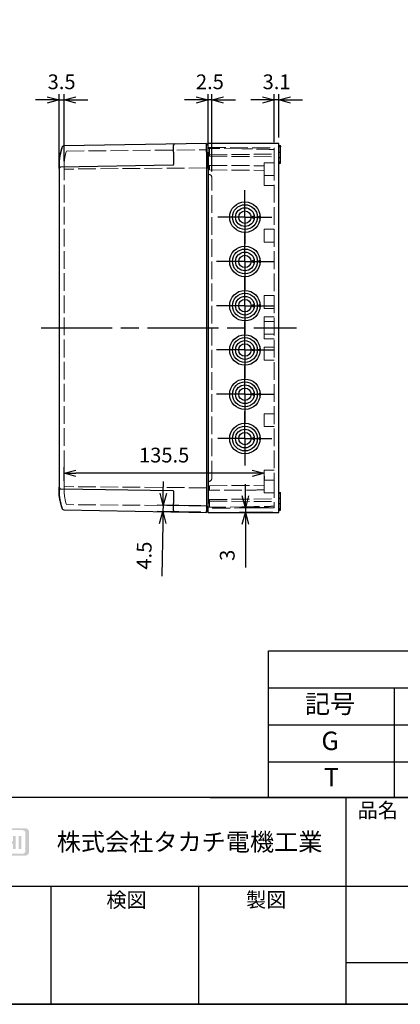
# Model space of a CAD drawing. Units: millimetres. Extents: x 0 to 3234, y 0 to 1120.
# Drawn here: x 919 to 1177, y 0 to 667 of the extents above; entities that cross this region are included whole.
import ezdxf
from ezdxf.enums import TextEntityAlignment as Align

# ---------------------------------------------------------------- set-up
doc = ezdxf.new("R2010")
doc.units = ezdxf.units.MM
doc.header["$LTSCALE"] = 4
for name, pattern in [('AM_ISO02W050x2', [3.75, 3, -0.75]), ('AM_ISO08W050', [18, 12, -1.5, 3, -1.5]), ('AM_ISO08W050x2', [9, 6, -0.75, 1.5, -0.75])]:
    doc.linetypes.add(name, pattern=pattern)
for name, color, linetype, lineweight in [('AM_5', 3, 'Continuous', 25), ('AM_7', 4, 'AM_ISO08W050', 25), ('AM_8', 1, 'Continuous', 25), ('ﾄｯﾌﾟｶﾊﾞｰ', 7, 'Continuous', 25), ('ﾄｯﾌﾟｶﾊﾞｰ0', 7, 'AM_ISO02W050x2', 13), ('ﾎﾞﾃﾞｨｰ', 2, 'Continuous', 25), ('ﾎﾞﾃﾞｨｰ0', 2, 'AM_ISO02W050x2', 13)]:
    doc.layers.add(name, color=color, linetype=linetype, lineweight=lineweight)
doc.layers.add('RAHM2', color=1, linetype='Continuous')
doc.styles.add('ACISOTS', font='isocp.shx', dxfattribs={"height": 1, "bigfont": 'extfont.shx'})
doc.styles.get("Standard").update_dxf_attribs({"font": 'ISOCP.SHX', "bigfont": 'EXTFONT.SHX'})
doc.dimstyles.new('AM_ISO$0', dxfattribs={"dimtxt": 3.5, "dimasz": 2.5, "dimexe": 1, "dimexo": 1, "dimgap": 1.5, "dimtad": 1, "dimdsep": 46, "dimtxsty": 'STANDARD', "dimblk": 'OPEN30', "dimcen": 0, "dimclrd": 3, "dimclre": 3, "dimclrt": 2, "dimadec": 0, "dimazin": 2, "dimtp": 0.1, "dimtm": 0.1, "dimtfac": 0.71, "dimtmove": 0, "dimatfit": 3, "dimldrblk": 'OPEN30', "dimfxl": 1, "dimlwd": -1, "dimlwe": -1, "dimarcsym": 0})

# ---------------------------------------------------------------- blocks, each defined once
blk = doc.blocks.new('TK-A3')
blk.add_lwpolyline([(0, 0), (403, 0), (403, 280), (0, 280.0000000000001)], close=True)
blk = doc.blocks.new('A$C0FAF06CF')
at = {"layer": 'AM_8'}
h = blk.add_hatch(color=1, dxfattribs=at)
edge = h.paths.add_edge_path()
edge.add_line((-8.013599999999968, -2.41150000000041), (8.013600000000068, -2.411500000000414))
edge.add_arc((8.013600000000054, -1.773380000000512), 0.6381199999999012, 270, 360)
edge.add_line((8.651719999999955, -1.773380000000512), (8.651719999999967, 1.773379999999486))
edge.add_arc((8.013600000000025, 1.773379999999429), 0.638119999999958, 5.1039e-12, 90.00000000000126)
edge.add_line((8.013599999999997, 2.41149999999939), (-8.013599999999997, 2.411499999999387))
edge.add_arc((-8.013600000000025, 1.773379999999436), 0.638119999999951, 89.99999999999682, 179.9999999999955)
edge.add_line((-8.651719999999983, 1.773379999999486), (-8.651719999999983, -1.773380000000505))
edge.add_arc((-8.013600000000025, -1.773380000000457), 0.638119999999951, 180.0000000000043, 270.0000000000045)
edge = h.paths.add_edge_path(flags=16)
edge.add_line((-7.47193999999996, 2.092439999999486), (7.471940000000017, 2.092439999999479))
edge.add_arc((7.471940000000046, 1.550779999999479), 0.5416600000000003, 7.958078640513122e-13, 90.00000000000148, ccw=False)
edge.add_line((8.013600000000025, 1.550779999999486), (8.013600000000025, -1.550780000000505))
edge.add_arc((7.471940000000017, -1.550780000000502), 0.5416600000000074, 270, 359.99999999999966, ccw=False)
edge.add_line((7.471940000000017, -2.092440000000506), (-7.47193999999996, -2.092440000000513))
edge.add_arc((-7.47193999999996, -1.550780000000505), 0.5416600000000074, 180, 270, ccw=False)
edge.add_line((-8.013599999999968, -1.550780000000505), (-8.013599999999968, 1.550779999999486))
edge.add_arc((-7.47193999999996, 1.550779999999486), 0.5416600000000003, 90, 180, ccw=False)
for points in [[(-5.453699999999969, 0.5935999999994924), (-5.453699999999969, 1.038799999999492), (-7.531299999999987, 1.038799999999492), (-7.531299999999987, 0.5935999999994924), (-6.759619999999983, 0.5935999999994924), (-6.759619999999983, -1.224300000000516), (-6.225379999999972, -1.224300000000516), (-6.225379999999972, 0.5935999999994924)], [(-3.146079999999983, 1.038799999999492), (-3.146079999999983, -1.224300000000516), (-2.671199999999942, -1.224300000000516), (-2.671199999999942, -0.6184186206901412), (-2.193432261217481, -0.1027759420753025), (-1.520149446800417, -1.224300000000516), (-0.9571799999999939, -1.224300000000516), (-1.851807874889658, 0.2659306476478651), (-1.135707252964408, 1.038799999999492), (-1.788279380580377, 1.038799999999492), (-2.671199999999942, 0.085886028951558), (-2.671199999999942, 1.038799999999492)], [(4.304715008555604, 1.038799999999492), (4.304715008555604, -1.224300000000516), (4.775885008555576, -1.224300000000516), (4.775885008555576, -0.315350000000512), (5.829525008555606, -0.315350000000512), (5.829525008555606, -1.224300000000516), (6.300695008555578, -1.224300000000516), (6.300695008555578, 1.038799999999492), (5.829525008555606, 1.038799999999492), (5.829525008555606, 0.1298499999994878), (4.775885008555576, 0.1298499999994878), (4.775885008555576, 1.038799999999492)], [(7.280135008555589, -1.224300000000516), (7.280135008555589, 1.038799999999492), (6.805255008555604, 1.038799999999492), (6.805255008555604, -1.224300000000516)]]:
    blk.add_hatch(color=1, dxfattribs=at).paths.add_polyline_path(points)
h = blk.add_hatch(color=1, dxfattribs=at)
h.paths.add_polyline_path([(-5.264049114754044, -1.224300000000516), (-5.084217508196672, -0.734580000000511), (-4.161102491803262, -0.734580000000511), (-3.981270885245876, -1.224300000000516), (-3.420619999999971, -1.224300000000516), (-4.251659999999958, 1.038799999999492), (-4.993659999999977, 1.038799999999492), (-5.82469999999995, -1.224300000000516)])
h.paths.add_polyline_path([(-4.332759934426206, -0.2671200000005083), (-4.912560065573728, -0.2671200000005083), (-4.622659999999967, 0.5223399999994971)], flags=16)
h = blk.add_hatch(color=1, dxfattribs=at)
h.paths.add_polyline_path([(-0.1961891147540484, -1.224300000000516), (-0.0163575081966769, -0.734580000000511), (0.9067575081967476, -0.734580000000511), (1.086589114754119, -1.224300000000516), (1.64724000000001, -1.224300000000516), (0.8162000000000375, 1.038799999999492), (0.0742000000000189, 1.038799999999492), (-0.7568399999999543, -1.224300000000516)])
h.paths.add_polyline_path([(0.7351000655737892, -0.2671200000005083), (0.1552999344262673, -0.2671200000005083), (0.4452000000000283, 0.5223399999994971)], flags=16)
h = blk.add_hatch(color=1, dxfattribs=at)
edge = h.paths.add_edge_path()
edge.add_ellipse((2.878960000000006, -0.0927500000005264), major_axis=(0, 0.7271600000000495), ratio=0.8673469387754511, start_angle=308.5505407908052, end_angle=246.5820184016549)
edge.add_line((3.469375036740871, -0.3484654247793539), (3.94113500855559, -0.5527900000005097))
edge.add_arc((2.878960000000006, -0.0927500000005122), 1.157520000000026, 38.550540790803325, 336.58201840165333, ccw=False)
edge.add_line((3.784208621486186, 0.6286219454599618), (3.397792961318373, 0.3206961337928842))
blk = doc.blocks.new('TK-仕様書NEW')
for p, q in [((0, 35), (-193, 35)), ((-118, 35), (-118, 0)), ((-193.0000000000001, 19.99999999999994), (-35, 19.99999999999994)), ((-168.0000000000001, 19.99999999999993), (-168, 0)), ((-143.0000000000001, 19.99999999999993), (-143, 0)), ((-35.00000000000011, 7), (-118, 7)), ((0, 0), (-193, 0))]:
    blk.add_line(p, q)
at = {"xscale": 0.9599999999999999, "yscale": 0.9599999999999999, "zscale": 0.9599999999999999}
blk.add_blockref('A$C0FAF06CF', (-180, 27.49999999999997), dxfattribs=at)
at = {"insert": (-167, 27.49999999999997), "char_height": 3, "width": 42.88435181670968, "attachment_point": 4}
blk.add_mtext('\\fＭＳ ゴシック|b0|i0|c128|p49;株式会社タカチ電機工業', dxfattribs=at)
for tag, p in [('品名', (-106.1561493930892, 24.94727555274869)), ('型番', (-106.1391682485609, 11.53771236320705))]:
    blk.add_attdef(tag, p, '', height=3.5)
for tag, height, p in [('GEN-TITLE-SCA', 3, (-17.5, 14.79266317345349)), ('承認', 3.5, (-180.7195176573868, 7.729076668239944)), ('検図', 3.5, (-155.5000000000001, 7.72907666823994)), ('製図', 3.5, (-130.5000000000001, 7.72907666823994)), ('ページNO.', 3.5, (-21, 5.5)), ('総ページ数', 3.5, (-12, 5.5))]:
    blk.add_attdef(tag, text='', height=height).set_placement(p, align=Align.MIDDLE)
blk.add_attdef('GEN-TITLE-DAT', text='', height=3).set_placement((-85.5, 3.5), align=Align.MIDDLE_CENTER)
at = {"layer": 'RAHM2', "char_height": 2.5}
for s, insert, width, attachment_point in [('品名', (-116, 32.55103540727967), 90, 4), ('検図', (-155.1678725559621, 18.92584712714763), 17, 2), ('製図', (-131.4954787961751, 18.95800561859732), 17, 2)]:
    blk.add_mtext(s, dxfattribs=dict(at, insert=insert, width=width, attachment_point=attachment_point))
blk = doc.blocks.new('_Open30')
at = {"color": 0, "linetype": 'ByBlock', "lineweight": -2}
for p, q in [((-1, 0.26794919), (0, 0)), ((0, 0), (-1, -0.26794919)), ((0, 0), (-1, 0))]:
    blk.add_line(p, q, dxfattribs=at)
blk = doc.blocks.new('*D25')
at = {"layer": 'AM_5', "color": 3}
for p, q in [((945.5649114889068, 570.2289662282275), (945.5649114889068, 616.6561386879656)), ((949.0649114889068, 571.2727581441129), (949.0649114889068, 616.6561386879656)), ((937.5649114889068, 612.6561386879657), (929.5649114889068, 612.6561386879657)), ((945.5649114889068, 612.6561386879657), (949.0649114889068, 612.6561386879657)), ((957.0649114889068, 612.6561386879657), (965.0649114889068, 612.6561386879657))]:
    blk.add_line(p, q, dxfattribs=at)
at = {"layer": 'Defpoints', "color": 0}
for p in [(949.0649114889068, 612.6561386879657), (949.0649114889068, 567.2727581441129), (945.5649114889068, 566.2289662282275)]:
    blk.add_point(p, dxfattribs=at)
at = {"layer": 'AM_5', "color": 3, "xscale": 8, "yscale": 8, "zscale": 8}
blk.add_blockref('_Open30', (945.5649114889068, 612.6561386879657), dxfattribs=at)
at = {"layer": 'AM_5', "color": 3, "xscale": 8, "yscale": 8, "zscale": 8, "rotation": 180}
blk.add_blockref('_Open30', (949.0649114889068, 612.6561386879657), dxfattribs=at)
at = {"layer": 'AM_5', "color": 2, "insert": (947.3149114889068, 623.6561386879657), "char_height": 10, "attachment_point": 5}
blk.add_mtext('3.5', dxfattribs=at)
blk = doc.blocks.new('*D26')
at = {"layer": 'AM_5', "color": 3}
for p, q in [((1091.464911488907, 584.1638696779086), (1091.464911488907, 616.6561386879656)), ((1094.564911488907, 587.2644329095087), (1094.564911488907, 616.6561386879656)), ((1083.464911488907, 612.6561386879657), (1075.464911488907, 612.6561386879657)), ((1094.564911488907, 612.6561386879657), (1091.464911488907, 612.6561386879657)), ((1102.564911488907, 612.6561386879657), (1110.564911488907, 612.6561386879657))]:
    blk.add_line(p, q, dxfattribs=at)
at = {"layer": 'Defpoints', "color": 0}
for p in [(1091.464911488907, 612.6561386879657), (1094.564911488907, 583.2644329095087), (1091.464911488907, 580.1638696779086)]:
    blk.add_point(p, dxfattribs=at)
at = {"layer": 'AM_5', "color": 3, "xscale": 8, "yscale": 8, "zscale": 8}
blk.add_blockref('_Open30', (1091.464911488907, 612.6561386879657), dxfattribs=at)
at = {"layer": 'AM_5', "color": 3, "xscale": 8, "yscale": 8, "zscale": 8, "rotation": 180}
blk.add_blockref('_Open30', (1094.564911488907, 612.6561386879657), dxfattribs=at)
at = {"layer": 'AM_5', "color": 2, "insert": (1093.014911488907, 623.6561386879657), "char_height": 10, "attachment_point": 5}
blk.add_mtext('3.1', dxfattribs=at)
blk = doc.blocks.new('*D27')
at = {"layer": 'AM_5', "color": 3}
for p, q in [((1071.886157930594, 344.3649961411088), (1071.886157930594, 352.3649961411088)), ((1087.464911488907, 336.3649961411088), (1067.886157930594, 336.3649961411088)), ((1071.886157930594, 336.3649961411088), (1071.886157930594, 333.2644329095085)), ((1090.564911488907, 333.2644329095085), (1067.886157930594, 333.2644329095085)), ((1071.886157930594, 325.2644329095085), (1071.886157930594, 295.9673766346607))]:
    blk.add_line(p, q, dxfattribs=at)
at = {"layer": 'Defpoints', "color": 0}
for p in [(1071.886157930594, 336.3649961411088), (1091.464911488907, 336.3649961411088), (1094.564911488907, 333.2644329095085)]:
    blk.add_point(p, dxfattribs=at)
at = {"layer": 'AM_5', "color": 3, "xscale": 8, "yscale": 8, "zscale": 8}
for p, rotation in [((1071.886157930594, 336.3649961411088), 270), ((1071.886157930594, 333.2644329095085), 90)]:
    blk.add_blockref('_Open30', p, dxfattribs=dict(at, rotation=rotation))
at = {"layer": 'AM_5', "color": 2, "insert": (1060.886157930594, 304.1744834158474), "char_height": 10, "attachment_point": 5, "rotation": 90}
blk.add_mtext('3', dxfattribs=at)
blk = doc.blocks.new('*D28')
at = {"layer": 'AM_5', "color": 3}
for p, q in [((1016.243717667671, 346.1818183096444), (1016.383336919167, 354.1805998708956)), ((1041.565520708281, 333.3342425352578), (1012.027852601982, 333.8498244498731)), ((1041.565520708281, 337.7386059691269), (1012.10470763555, 338.2528463741412)), ((1016.104098416175, 338.1830367483932), (1016.027243382608, 333.780014824125)), ((1015.887624131112, 325.7812332628739), (1015.264449190877, 290.0795648470009))]:
    blk.add_line(p, q, dxfattribs=at)
at = {"layer": 'Defpoints', "color": 0}
for p in [(1016.027243382608, 333.780014824125), (1045.564911488907, 337.6687963433789), (1045.564911488907, 333.2644329095098)]:
    blk.add_point(p, dxfattribs=at)
at = {"layer": 'AM_5', "color": 3, "xscale": 8, "yscale": 8, "zscale": 8}
for p, rotation in [((1016.104098416175, 338.1830367483932), 269.0000000000162), ((1016.027243382608, 333.780014824125), 89.00000000001616)]:
    blk.add_blockref('_Open30', p, dxfattribs=dict(at, rotation=rotation))
at = {"layer": 'AM_5', "color": 2, "insert": (1004.505346542778, 303.97656044024), "char_height": 10, "attachment_point": 5, "rotation": 89.00000000001617}
blk.add_mtext('4.5', dxfattribs=at)
blk = doc.blocks.new('*D29')
at = {"layer": 'AM_5', "color": 3}
for p, q in [((1046.564911488907, 566.2644329095094), (1046.564911488907, 616.6561386879656)), ((1049.064911488907, 564.2644329095094), (1049.064911488907, 616.6561386879656)), ((1038.564911488907, 612.6561386879657), (1030.564911488907, 612.6561386879657)), ((1049.064911488907, 612.6561386879657), (1046.564911488907, 612.6561386879657)), ((1057.064911488907, 612.6561386879657), (1065.064911488907, 612.6561386879657))]:
    blk.add_line(p, q, dxfattribs=at)
at = {"layer": 'Defpoints', "color": 0}
for p in [(1046.564911488907, 612.6561386879657), (1046.564911488907, 562.2644329095094), (1049.064911488907, 560.2644329095094)]:
    blk.add_point(p, dxfattribs=at)
at = {"layer": 'AM_5', "color": 3, "xscale": 8, "yscale": 8, "zscale": 8}
blk.add_blockref('_Open30', (1046.564911488907, 612.6561386879657), dxfattribs=at)
at = {"layer": 'AM_5', "color": 3, "xscale": 8, "yscale": 8, "zscale": 8, "rotation": 180}
blk.add_blockref('_Open30', (1049.064911488907, 612.6561386879657), dxfattribs=at)
at = {"layer": 'AM_5', "color": 2, "insert": (1047.814911488907, 623.6571229399341), "char_height": 10, "attachment_point": 5}
blk.add_mtext('2.5', dxfattribs=at)
blk = doc.blocks.new('*D47')
at = {"layer": 'AM_5', "color": 3}
for p, q in [((949.0649114889068, 354.7109390852106), (949.0649114889068, 363.7751248186132)), ((1076.564911488907, 359.7751248186132), (957.0649114889068, 359.7751248186132)), ((1084.564911488907, 357.8644329095116), (1084.564911488907, 355.7751248186132))]:
    blk.add_line(p, q, dxfattribs=at)
at = {"layer": 'Defpoints', "color": 0}
for p in [(1084.564911488907, 361.8644329095116), (949.0649114889068, 359.7751248186132), (949.0649114889068, 350.7109390852106)]:
    blk.add_point(p, dxfattribs=at)
at = {"layer": 'AM_5', "color": 3, "xscale": 8, "yscale": 8, "zscale": 8, "rotation": 180}
blk.add_blockref('_Open30', (949.0649114889068, 359.7751248186132), dxfattribs=at)
at = {"layer": 'AM_5', "color": 3, "xscale": 8, "yscale": 8, "zscale": 8}
blk.add_blockref('_Open30', (1084.564911488907, 359.7751248186132), dxfattribs=at)
at = {"layer": 'AM_5', "color": 2, "insert": (1016.814911488907, 370.7751248186132), "char_height": 10, "attachment_point": 5}
blk.add_mtext('135.5', dxfattribs=at)

msp = doc.modelspace()

# ---------------------------------------------------------------- linework, layer by layer
at = {"color": 7}
for p, q in [((1087.52689294813, 140.0000000000023), (1087.52689294813, 239.3937500000043)), ((1087.52689294813, 239.3937500000043), (1612, 239.3937500000043)), ((1087.52689294813, 214.3850000000043), (1612, 214.3850000000043)), ((1047.985925204588, 140), (1612, 140))]:
    msp.add_line(p, q, dxfattribs=at)
at = {"color": 1}
for p, q in [((1172.733263519264, 214.385000000002), (1172.733263519264, 140)), ((1087.52689294813, 189.3762500000043), (1612, 189.3762500000043)), ((1087.52689294813, 164.3675000000025), (1612, 164.3675000000025))]:
    msp.add_line(p, q, dxfattribs=at)
at = {"layer": 'AM_7', "linetype": 'AM_ISO08W050x2'}
for p, q in [((1071.564911488807, 533.2644329096594), (1071.564911488807, 551.5490924142484)), ((1071.564911488807, 533.2644329096594), (1053.280251984218, 533.2644329096594)), ((1071.564911488807, 533.2644329096594), (1089.849570993396, 533.2644329096594)), ((1071.564911488807, 533.2644329096594), (1071.564911488807, 514.9797734050705)), ((1071.564911488807, 503.2644329096594), (1071.564911488807, 522.5975975330595)), ((1071.564911488807, 503.2644329096594), (1052.231746865407, 503.2644329096594)), ((1071.564911488807, 503.2644329096594), (1071.564911488807, 483.9312682862596)), ((1071.564911488807, 503.2644329096594), (1090.898076112207, 503.2644329096594)), ((1071.564911488807, 473.2644329096594), (1071.564911488807, 492.5975975330596)), ((1071.564911488807, 473.2644329096594), (1052.231746865407, 473.2644329096594)), ((1071.564911488807, 473.2644329096594), (1071.564911488807, 453.9312682862596)), ((1071.564911488807, 473.2644329096594), (1090.898076112207, 473.2644329096599)), ((1071.564911488807, 443.2644329093589), (1071.564911488807, 462.5975975327587)), ((1071.564911488807, 443.2644329093589), (1052.231746865407, 443.2644329093589)), ((1071.564911488807, 443.2644329093589), (1071.564911488807, 423.9312682859588)), ((1071.564911488807, 443.2644329093589), (1090.898076112207, 443.2644329093591)), ((1071.564911488807, 413.2644329093588), (1071.564911488807, 432.5975975327587)), ((1071.564911488807, 413.2644329093588), (1052.231746865407, 413.2644329093588)), ((1071.564911488807, 413.2644329093588), (1071.564911488807, 393.9312682859588)), ((1071.564911488808, 413.2644329093588), (1090.898076112208, 413.2644329093591)), ((1071.564911488808, 383.2644329093589), (1071.564911488807, 401.5490924139478)), ((1071.564911488808, 383.2644329093589), (1053.280251984219, 383.2644329093589)), ((1071.564911488808, 383.2644329093589), (1071.564911488808, 364.9797734047699)), ((1071.564911488808, 383.2644329093589), (1089.849570993397, 383.2644329093589))]:
    msp.add_line(p, q, dxfattribs=at)
at = {"layer": 'AM_7'}
msp.add_line((933.5649114889067, 458.2644329094994), (1106.564911488907, 458.2644329094994), dxfattribs=at)
at = {"layer": 'ﾄｯﾌﾟｶﾊﾞｰ'}
for p, q in [((1045.564911488907, 583.2644329095091), (948.7174139757469, 581.5739535523094)), ((1023.064911488947, 577.2644329095085), (1023.064911488947, 581.8889872400825)), ((1045.564911488907, 577.2644329095085), (1045.564911488907, 583.2644329095085)), ((1023.064911488907, 577.2644329095089), (1023.064910675851, 568.8592420542157)), ((1045.564911488907, 577.2644329095089), (1045.564911488907, 339.2644329095103)), ((945.5649114889068, 566.2289662282275), (945.5649114889068, 568.2644339143325)), ((945.5649114889068, 568.2644329102474), (945.5649114889068, 348.2644329087516)), ((1022.770147190157, 568.5592889693091), (946.5474590824667, 567.228815809609)), ((945.5649114889068, 348.2644336831461), (945.5649114889068, 350.2998989094774)), ((946.5474590824668, 349.3000500094102), (1022.770147179079, 347.9695768572049)), ((1023.064910682757, 347.6696237308545), (1023.064911488903, 339.2644329099974)), ((948.7174139757469, 334.9549122667104), (1045.564911488907, 333.2644329095105)), ((1023.064911488947, 334.6398785989716), (1023.064911488947, 339.2644329099965)), ((1045.564911488907, 337.6687963433787), (1045.564911488907, 334.2644329095088)), ((1045.564911488907, 333.2644329095099), (1045.564911488907, 334.2644329095085))]:
    msp.add_line(p, q, dxfattribs=at)
for centre, radius, start, end in [((982.5649114889063, 568.2644329095089), 36.99999999999941, 160.0051694205462, 180), ((948.7348663821869, 580.5741058571087), 1.000000000000005, 91.00000000011244, 160.0051694061701), ((1024.064911488907, 581.8889966855083), 0.999999999999961, 91.0000067215359, 180.0002705775516), ((946.5649114889069, 566.2289681144086), 1.000000000000033, 91.00000000011897, 180), ((946.5649114889069, 350.2998977046098), 1.000000000000033, 180, 268.9999999998811), ((982.5649114889063, 348.2644329095097), 36.99999999999958, 180, 199.9948305794399), ((948.7348663821869, 335.95475996191), 1.000000000000025, 199.9948305929565, 268.9999999998811), ((1024.064911488907, 334.6398691335096), 0.9999999999999833, 179.9997288210054, 268.9999931576807)]:
    msp.add_arc(centre, radius, start, end, dxfattribs=at)
for centre, major_axis, ratio, start_param, end_param in [((982.5553453600658, 568.2642450617584), (-0.0016582274053887, 36.99578326538559), 0.999855869461129, 1.221729007690816, 1.389174164726022), ((946.5649046264188, 568.2644953796882), (-0.9999818092806075, 2.40632714455e-05), 0.7615276305076617, 2.17943388074e-05, 0.0001110808382814), ((982.555345360627, 348.2646207573441), (0.0016590604900892, 36.99578326535157), 0.9998558694756878, 1.752418511393123, 1.919860287639666), ((1022.764917444621, 334.6625411220045), (-0.2999940442841649, 0.0226719885272796), 6.23603408237e-05, 3.141594538804134, 3.141710274858263)]:
    msp.add_ellipse(centre, major_axis=major_axis, ratio=ratio, start_param=start_param, end_param=end_param, dxfattribs=at)
for points in [[(1022.770146724136, 582.8665579782421), (1022.902488552289, 582.8688633272284), (1023.035978689839, 582.871184664559), (1023.161450821829, 582.8733759046156)], [(1023.064908266332, 581.888996685778), (1023.06490826633, 581.8889966857375), (1023.064908265659, 581.8889966856466), (1023.064908264322, 581.8889966855055)], [(1023.161450764724, 582.8733790479511), (1023.29238260432, 582.8756644717125), (1023.426389394563, 582.8780035689371), (1023.543480871645, 582.880047408272)], [(1023.543480858355, 582.8800482541762), (1023.659712895335, 582.8820767923073), (1023.761894072408, 582.8838596435141), (1023.841320521001, 582.8852461863828)], [(945.9148700824456, 573.3411210627771), (945.988267157503, 573.871219724015), (946.0749732678491, 574.4103836280589), (946.1730926608788, 574.9449322032926)], [(945.5649281258759, 568.264502846295), (945.564926724395, 568.5910584372939), (945.5692779888618, 568.9514305648312), (945.5804691591477, 569.3371251488493)], [(945.5804670437169, 569.3371255154068), (945.5909554146119, 569.6970800381675), (945.6075917799383, 570.0878502324358), (945.6324896786545, 570.4996100458986)], [(945.6324918899415, 570.4996075535516), (945.6588442352567, 570.9345388514275), (945.6943569662573, 571.3919270771951), (945.7401551918946, 571.861165714115)], [(945.5808423637812, 347.178944570506), (945.569373973063, 347.5694814158603), (945.5649302772798, 347.9342021938458), (945.5649291156628, 348.2643615931045)], [(945.6338007604456, 346.0076988056101), (945.6085419952858, 346.4214793363633), (945.5915670720393, 346.8150467107314), (945.5808407608122, 347.1789441618901)], [(945.8123425193992, 343.9928835452081), (945.7289452367206, 344.7102736654181), (945.6694657241486, 345.4110280888042), (945.6307180602072, 346.059116850228)], [(945.7441448412645, 344.6270795770226), (945.6971773731124, 345.1028577260502), (945.6607718870476, 345.5667402932365), (945.6338005139754, 346.0077000313684)], [(946.1730889520358, 341.5839342156212), (946.0766601049135, 342.1092615546143), (945.9912594570692, 342.6390067180034), (945.918696266972, 343.1601920828214)], [(946.1730754337578, 341.5839279591839), (946.0798149659998, 342.0922550882108), (945.9967851933571, 342.6046281717006), (945.9257938670546, 343.1093402839035)], [(1023.161480474267, 333.6554894718577), (1023.035999719233, 333.6576808826051), (1022.902498837477, 333.660002161753), (1022.770146714244, 333.6623076047033)], [(1023.543360902212, 333.6488205048206), (1023.42631690924, 333.650863515317), (1023.292382035859, 333.653201357228), (1023.161480415726, 333.655486253507)], [(1023.840982454558, 333.6436255598139), (1023.761580863914, 333.6450116589929), (1023.659480431324, 333.6467930595975), (1023.543360888358, 333.6488196319531)]]:
    msp.add_open_spline(points, degree=3, dxfattribs=at)
for points, knots in [([(1023.841320224148, 582.8852462135085), (1023.916317264548, 582.886555291718), (1023.968483177318, 582.8874658511124), (1024.001175627342, 582.8880364999502), (1024.001407162721, 582.888040541415), (1024.001637721351, 582.8880445658313), (1024.001867305584, 582.8880485732386)], [0.602846478054765, 0.602846478054765, 0.602846478054765, 0.602846478054765, 0.8, 0.8, 0.8, 0.8013962861597914, 0.8013962861597914, 0.8013962861597914, 0.8013962861597914]), ([(945.7401442487405, 571.8611671816622), (945.7431993255761, 571.892450687647), (945.7909716969673, 572.3752391745099), (945.8498369132213, 572.8715673476053), (945.914851891819, 573.3411235466702)], [0.5869227368247013, 0.5869227368247013, 0.5869227368247013, 0.5869227368247013, 0.6, 0.7883543097475937, 0.7883543097475937, 0.7883543097475937, 0.7883543097475937]), ([(1022.900574998151, 568.5916700947538), (1022.887360509289, 568.5849752649167), (1022.873825689711, 568.5793607254902), (1022.86033178667, 568.5748340537231), (1022.843721227066, 568.569261866716), (1022.82716219896, 568.5653097072783), (1022.810851949163, 568.5627804987964), (1022.797084300501, 568.5606455680497), (1022.783491090461, 568.5595245676157), (1022.77014712811, 568.5592925375369)], [0.7118958347950476, 0.7118958347950476, 0.7118958347950476, 0.7118958347950476, 0.8, 0.8, 0.8, 0.9084533869244443, 0.9084533869244443, 0.9084533869244443, 1, 1, 1, 1]), ([(1022.900575048297, 568.5916695054913), (1022.929284855605, 568.6062196593191), (1022.955953153916, 568.6257230465628), (1023.00098793537, 568.6713818426698), (1023.019942206735, 568.6980914580569), (1023.048133263554, 568.7553078748404), (1023.057700664861, 568.7865432169644), (1023.063962842528, 568.831714286695), (1023.064909821772, 568.8454946271015), (1023.064908236694, 568.8592419977482)], [0, 0, 0, 0, 0.0096781194235468, 0.0096781194235468, 0.0192666036502128, 0.0192666036502128, 0.0288240427377565, 0.0288240427377565, 0.0329482539626088, 0.0329482539626088, 0.0329482539626088, 0.0329482539626088]), ([(1022.770147128704, 347.969573310648), (1022.783454542325, 347.9693419303233), (1022.797011342319, 347.9682264107808), (1022.810743699176, 347.9661020746964), (1022.827085128457, 347.9635741264162), (1022.843679217747, 347.9596177197252), (1022.860327775587, 347.9540330768912), (1022.873868358722, 347.9494909825364), (1022.887451914369, 347.943852882109), (1022.900712321508, 347.9371261239665)], [0, 0, 0, 0, 0.091324429808916, 0.091324429808916, 0.091324429808916, 0.2, 0.2, 0.2, 0.2883878716123579, 0.2883878716123579, 0.2883878716123579, 0.2883878716123579]), ([(1023.064908264321, 347.6696237313825), (1023.06491200583, 347.7020034782761), (1023.059522571825, 347.7347993805731), (1023.039044567476, 347.7955684256351), (1023.023857692229, 347.8243618658828), (1022.98571805671, 347.8751965423073), (1022.962216463326, 347.897809348063), (1022.924826844392, 347.9238130663955), (1022.912971611685, 347.9309057072689), (1022.900712369186, 347.9371266846308)], [0, 0, 0, 0, 0.0097139241410241, 0.0097139241410241, 0.0192436506865369, 0.0192436506865369, 0.0287991168670223, 0.0287991168670223, 0.0329328090698241, 0.0329328090698241, 0.0329328090698241, 0.0329328090698241]), ([(945.918678594833, 343.1601895729357), (945.8521460122535, 343.6381179376324), (945.7936059113752, 344.1301929480649), (945.746014377139, 344.6080307072832), (945.7441323094762, 344.6270783637508)], [0.2081695259663976, 0.2081695259663976, 0.2081695259663976, 0.2081695259663976, 0.4, 0.4079743563204978, 0.4079743563204978, 0.4079743563204978, 0.4079743563204978]), ([(1024.00170335688, 333.6408201075149), (1024.001502916695, 333.6408236062114), (1024.001301736783, 333.6408271178195), (1024.001099815595, 333.6408306423671), (1023.968343406315, 333.6414024076177), (1023.916079195078, 333.6423146828185), (1023.840982184633, 333.6436255060119)], [0.1987838216354752, 0.1987838216354752, 0.1987838216354752, 0.1987838216354752, 0.2, 0.2, 0.2, 0.3972929969066285, 0.3972929969066285, 0.3972929969066285, 0.3972929969066285])]:
    msp.add_open_spline(points, degree=3, knots=knots, dxfattribs=at)
at = {"layer": 'ﾄｯﾌﾟｶﾊﾞｰ0'}
for p, q in [((950.5200760679768, 578.0306257627094), (1045.564911488907, 578.860069475641)), ((949.0649114889068, 348.2644329095105), (949.0649114889068, 568.2644329095094)), ((1045.564911488907, 566.6600694756139), (949.0649114889068, 565.8179267338096)), ((1049.064911488907, 356.2644329095103), (1049.064911488907, 560.2644329095094)), ((1047.064911488907, 354.2644329095105), (1046.564911488907, 354.2644329095105)), ((1045.564911488907, 349.8687963434059), (949.0649114889068, 350.7109390852106)), ((1045.564911488907, 337.668796343379), (950.5200760679768, 338.4982400563103)), ((1045.564911488907, 337.6687963433785), (1045.564911488907, 339.2644329095099))]:
    msp.add_line(p, q, dxfattribs=at)
for centre, radius, start, end in [((982.5649114889062, 568.2644329095089), 33.49999999999928, 163.0505340056789, 180), ((1047.064911488907, 560.2644329095087), 2.000000000000003, 0, 90), ((1047.064911488907, 356.2644329095097), 2.000000000000003, 270, 0), ((982.564911488906, 348.2644329095097), 33.49999999999925, 180, 196.9494659943211)]:
    msp.add_arc(centre, radius, start, end, dxfattribs=at)
at = {"layer": 'ﾎﾞﾃﾞｨｰ'}
for p, q in [((1046.564911488907, 583.2644329095087), (1045.564911488907, 582.2644329095087)), ((1045.564911488907, 582.2644329095084), (1046.564911488907, 583.2644329095085)), ((1094.564911488907, 583.2644329095087), (1046.564911488907, 583.2644329095087)), ((1046.564911488907, 577.2644329095085), (1046.564911488907, 583.2644329095085)), ((1094.564911488907, 333.2644329095087), (1094.564911488907, 583.2644329095087)), ((1094.564911488907, 581.7644329095084), (1095.564911488907, 581.7644329095084)), ((1094.564911488907, 581.3465472043085), (1095.564911488907, 581.3465472043085)), ((1095.564911488907, 580.8052661740086), (1094.564911488907, 580.8052661740086)), ((1095.564911488907, 581.346547204292), (1095.564911488907, 581.7644329095084)), ((1095.564911488907, 581.3465472043085), (1095.564911488907, 580.8052661740086)), ((1095.564911488907, 577.2644329095083), (1095.564911488907, 580.8052661739679)), ((1046.564911488907, 577.2644329095085), (1046.564911488907, 339.2644329095085)), ((1094.564911488907, 577.2644329095087), (1095.564911488907, 577.2644329095087)), ((1095.564911488907, 569.7644329095087), (1095.564911488907, 577.2644329095089)), ((1094.564911488907, 573.5644329095086), (1095.564911488907, 573.5644329095086)), ((1095.564911488907, 570.4729302874086), (1094.564911488907, 570.4729302874086)), ((1094.564911488907, 569.9549578902084), (1095.564911488907, 569.9549578902084)), ((1094.564911488907, 569.7644329095087), (1095.564911488907, 569.7644329095087)), ((1095.564911488907, 570.4729302873817), (1095.564911488907, 573.5644329095082)), ((1095.564911488907, 569.9549578902084), (1095.564911488907, 570.4729302874086)), ((1095.564911488907, 569.7644329095084), (1095.564911488907, 569.954957890198)), ((1077.892839592507, 533.2644329096594), (1076.264911488907, 533.2644329096594)), ((1081.889348579707, 533.2644329096594), (1080.464911488907, 533.2644329096594)), ((1077.892839592507, 503.2644329096594), (1076.264911488907, 503.2644329096594)), ((1081.889348579707, 503.2644329096594), (1080.464911488907, 503.2644329096594)), ((1077.892839592507, 473.2644329096594), (1076.264911488907, 473.2644329096594)), ((1081.889348579707, 473.2644329096594), (1080.464911488907, 473.2644329096594)), ((1077.892839592507, 443.2644329093589), (1076.264911488907, 443.2644329093589)), ((1081.889348579707, 443.2644329093589), (1080.464911488907, 443.2644329093589)), ((1077.892839592507, 413.2644329093588), (1076.264911488908, 413.2644329093588)), ((1081.889348579707, 413.2644329093588), (1080.464911488907, 413.2644329093588)), ((1077.892839592507, 383.2644329093589), (1076.264911488908, 383.2644329093589)), ((1081.889348579708, 383.2644329093589), (1080.464911488908, 383.2644329093589)), ((1094.564911488907, 346.7644329095085), (1095.564911488907, 346.7644329095085)), ((1094.564911488907, 346.5739079288085), (1095.564911488907, 346.5739079288085)), ((1095.564911488907, 346.0559355316084), (1094.564911488907, 346.0559355316084)), ((1094.564911488907, 342.9644329095088), (1095.564911488907, 342.9644329095088)), ((1095.564911488907, 339.2644329095083), (1095.564911488907, 346.7644329095085)), ((1095.564911488907, 346.5739079288189), (1095.564911488907, 346.7644329095085)), ((1095.564911488907, 346.0559355316084), (1095.564911488907, 346.5739079288085)), ((1095.564911488907, 342.9644329095093), (1095.564911488907, 346.0559355316357)), ((1045.564911488907, 334.2644329095088), (1046.564911488907, 333.2644329095087)), ((1045.564911488907, 334.2644329095085), (1046.564911488907, 333.2644329095085)), ((1046.564911488907, 333.2644329095085), (1046.564911488907, 339.2644329095085)), ((1094.564911488907, 339.2644329095085), (1095.564911488907, 339.2644329095085)), ((1094.564911488907, 333.2644329095085), (1094.564911488907, 339.2644329095085)), ((1095.564911488907, 335.7235996450086), (1094.564911488907, 335.7235996450086)), ((1094.564911488907, 335.1823186147087), (1095.564911488907, 335.1823186147087)), ((1094.564911488907, 334.7644329095087), (1095.564911488907, 334.7644329095087)), ((1095.564911488907, 335.7235996450495), (1095.564911488907, 339.2644329095087)), ((1095.564911488907, 335.1823186147087), (1095.564911488907, 335.7235996450086)), ((1095.564911488907, 334.7644329095087), (1095.564911488907, 335.1823186147249)), ((1046.564911488907, 333.2644329095087), (1094.564911488907, 333.2644329095087))]:
    msp.add_line(p, q, dxfattribs=at)
for centre, radius in [((1071.564911488807, 533.2644329096594), 10.3331646234), ((1071.564911488807, 533.2644329096594), 8.399999999999999), ((1071.564911488807, 533.2644329096594), 6.3366556362), ((1071.564911488807, 533.2644329096594), 4.199999999999999), ((1071.564911488807, 503.2644329096594), 10.3331646234), ((1071.564911488807, 503.2644329096594), 8.399999999999999), ((1071.564911488807, 503.2644329096594), 6.3366556362), ((1071.564911488807, 503.2644329096594), 4.199999999999999), ((1071.564911488807, 473.2644329096594), 10.3331646234), ((1071.564911488807, 473.2644329096594), 8.399999999999999), ((1071.564911488807, 473.2644329096594), 6.3366556362), ((1071.564911488807, 473.2644329096594), 4.199999999999999), ((1071.564911488807, 443.2644329093589), 10.3331646234), ((1071.564911488807, 443.2644329093589), 8.399999999999999), ((1071.564911488807, 443.2644329093589), 6.3366556362), ((1071.564911488807, 443.2644329093589), 4.199999999999999), ((1071.564911488807, 413.2644329093588), 10.3331646234), ((1071.564911488807, 413.2644329093588), 8.399999999999999), ((1071.564911488807, 413.2644329093588), 6.3366556362), ((1071.564911488807, 413.2644329093588), 4.199999999999999), ((1071.564911488808, 383.2644329093589), 10.3331646234), ((1071.564911488808, 383.2644329093589), 8.399999999999999), ((1071.564911488808, 383.2644329093589), 6.3366556362), ((1071.564911488808, 383.2644329093589), 4.199999999999999)]:
    msp.add_circle(centre, radius, dxfattribs=at)
for points, knots in [([(1077.796818633907, 534.188193340159), (1077.622271551658, 534.0799095785039), (1077.278848335913, 533.8668601412887), (1076.7685674879, 533.5582527976185), (1076.430909264588, 533.3612717201758), (1076.264911488907, 533.2644329096591)], [0, 0, 0, 0, 0.6162199238939741, 1.212419165898942, 1.788951205754154, 1.788951205754154, 1.788951205754154, 1.788951205754154]), ([(1081.833147299707, 534.0727232864592), (1081.678870136512, 533.980058391764), (1081.373231292084, 533.7964797548015), (1080.917231359135, 533.5268888776294), (1080.61471171467, 533.3513536174202), (1080.464911488907, 533.2644329096591)], [0, 0, 0, 0, 0.5399011255972438, 1.069599367242361, 1.589172561390836, 1.589172561390836, 1.589172561390836, 1.589172561390836]), ([(1076.264911488907, 533.2644329096591), (1076.430444572089, 533.1678676993783), (1076.767636482564, 532.9711637709898), (1077.277927329076, 532.6625729316512), (1077.621810003656, 532.4492411844743), (1077.796818633907, 532.3406724788592)], [0, 0, 0, 0, 0.5749143483788961, 1.171104070337912, 1.788951218045039, 1.788951218045039, 1.788951218045039, 1.788951218045039]), ([(1080.464911488907, 533.2644329096591), (1080.614578951614, 533.177589581659), (1080.916965335032, 533.0021323419684), (1081.37296684401, 532.7325441293011), (1081.678737647046, 532.5488867463117), (1081.833147299707, 532.456142532559)], [0, 0, 0, 0, 0.5191121977811739, 1.048808186074131, 1.589172562040745, 1.589172562040745, 1.589172562040745, 1.589172562040745]), ([(1077.796818633907, 504.1881933401591), (1077.622271551658, 504.079909578504), (1077.278848335913, 503.8668601412888), (1076.7685674879, 503.5582527976183), (1076.430909264588, 503.3612717201757), (1076.264911488907, 503.2644329096592)], [0, 0, 0, 0, 0.6162199238939741, 1.212419165898942, 1.788951205754154, 1.788951205754154, 1.788951205754154, 1.788951205754154]), ([(1076.264911488907, 503.2644329096592), (1076.430444572089, 503.1678676993784), (1076.767636482564, 502.9711637709898), (1077.277927329076, 502.6625729316512), (1077.621810003656, 502.4492411844741), (1077.796818633907, 502.3406724788592)], [0, 0, 0, 0, 0.5749143483788961, 1.171104070337912, 1.788951218045039, 1.788951218045039, 1.788951218045039, 1.788951218045039]), ([(1081.833147299707, 504.0727232864592), (1081.678870136512, 503.980058391764), (1081.373231292084, 503.7964797548014), (1080.917231359135, 503.5268888776293), (1080.61471171467, 503.3513536174202), (1080.464911488907, 503.2644329096592)], [0, 0, 0, 0, 0.5399011255972438, 1.069599367242361, 1.589172561390836, 1.589172561390836, 1.589172561390836, 1.589172561390836]), ([(1080.464911488907, 503.2644329096592), (1080.614578951614, 503.177589581659), (1080.916965335032, 503.0021323419683), (1081.37296684401, 502.7325441293012), (1081.678737647046, 502.5488867463116), (1081.833147299707, 502.4561425325591)], [0, 0, 0, 0, 0.5191121977811739, 1.048808186074131, 1.589172562040745, 1.589172562040745, 1.589172562040745, 1.589172562040745]), ([(1077.796818633907, 474.1881933401591), (1077.622271551658, 474.079909578504), (1077.278848335913, 473.8668601412888), (1076.7685674879, 473.5582527976183), (1076.430909264588, 473.3612717201758), (1076.264911488907, 473.2644329096593)], [0, 0, 0, 0, 0.6162199238939741, 1.212419165898942, 1.788951205754154, 1.788951205754154, 1.788951205754154, 1.788951205754154]), ([(1081.833147299707, 474.0727232864592), (1081.678870136512, 473.980058391764), (1081.373231292084, 473.7964797548013), (1080.917231359135, 473.5268888776295), (1080.61471171467, 473.3513536174203), (1080.464911488907, 473.2644329096593)], [0, 0, 0, 0, 0.5399011255972438, 1.069599367242361, 1.589172561390836, 1.589172561390836, 1.589172561390836, 1.589172561390836]), ([(1076.264911488907, 473.2644329096593), (1076.430444572089, 473.1678676993784), (1076.767636482564, 472.9711637709899), (1077.277927329076, 472.6625729316512), (1077.621810003656, 472.4492411844742), (1077.796818633907, 472.3406724788592)], [0, 0, 0, 0, 0.5749143483788961, 1.171104070337912, 1.788951218045039, 1.788951218045039, 1.788951218045039, 1.788951218045039]), ([(1080.464911488907, 473.2644329096593), (1080.614578951614, 473.177589581659), (1080.916965335032, 473.0021323419682), (1081.37296684401, 472.7325441293013), (1081.678737647046, 472.5488867463116), (1081.833147299707, 472.4561425325592)], [0, 0, 0, 0, 0.5191121977811739, 1.048808186074131, 1.589172562040745, 1.589172562040745, 1.589172562040745, 1.589172562040745]), ([(1076.264911488907, 443.2644329093591), (1076.430444572089, 443.36099811964), (1076.767636482564, 443.5577020480286), (1077.277927329076, 443.8662928873671), (1077.621810003656, 444.079624634544), (1077.796818633907, 444.1881933401591)], [0, 0, 0, 0, 0.5749143483788961, 1.171104070337912, 1.788951218045039, 1.788951218045039, 1.788951218045039, 1.788951218045039]), ([(1077.796818633907, 442.3406724788592), (1077.622271551658, 442.4489562405145), (1077.278848335913, 442.6620056777296), (1076.7685674879, 442.9706130213999), (1076.430909264588, 443.1675940988426), (1076.264911488907, 443.2644329093591)], [0, 0, 0, 0, 0.6162199238939741, 1.212419165898942, 1.788951205754154, 1.788951205754154, 1.788951205754154, 1.788951205754154]), ([(1080.464911488907, 443.2644329093591), (1080.614578951614, 443.3512762373592), (1080.916965335033, 443.5267334770499), (1081.37296684401, 443.7963216897172), (1081.678737647047, 443.9799790727068), (1081.833147299707, 444.0727232864592)], [0, 0, 0, 0, 0.5191121977811739, 1.048808186074131, 1.589172562040745, 1.589172562040745, 1.589172562040745, 1.589172562040745]), ([(1081.833147299707, 442.4561425325591), (1081.678870136513, 442.5488074272545), (1081.373231292084, 442.732386064217), (1080.917231359135, 443.0019769413888), (1080.61471171467, 443.177512201598), (1080.464911488907, 443.2644329093591)], [0, 0, 0, 0, 0.5399011255972438, 1.069599367242557, 1.589172561390836, 1.589172561390836, 1.589172561390836, 1.589172561390836]), ([(1076.264911488908, 413.2644329093591), (1076.430444572089, 413.36099811964), (1076.767636482564, 413.5577020480285), (1077.277927329077, 413.8662928873671), (1077.621810003656, 414.0796246345439), (1077.796818633907, 414.1881933401591)], [0, 0, 0, 0, 0.5749143483788961, 1.171104070337912, 1.788951218045039, 1.788951218045039, 1.788951218045039, 1.788951218045039]), ([(1080.464911488907, 413.2644329093593), (1080.614578951614, 413.3512762373594), (1080.916965335033, 413.5267334770502), (1081.37296684401, 413.7963216897174), (1081.678737647047, 413.979979072707), (1081.833147299707, 414.0727232864594)], [0, 0, 0, 0, 0.5191121977811739, 1.048808186074131, 1.589172562040745, 1.589172562040745, 1.589172562040745, 1.589172562040745]), ([(1077.796818633907, 412.3406724788592), (1077.622271551659, 412.4489562405144), (1077.278848335913, 412.6620056777296), (1076.768567487901, 412.9706130213999), (1076.430909264588, 413.1675940988426), (1076.264911488908, 413.2644329093591)], [0, 0, 0, 0, 0.6162199238939741, 1.212419165898942, 1.788951205754154, 1.788951205754154, 1.788951205754154, 1.788951205754154]), ([(1081.833147299707, 412.4561425325594), (1081.678870136512, 412.5488074272547), (1081.373231292084, 412.7323860642171), (1080.917231359136, 413.0019769413893), (1080.61471171467, 413.1775122015983), (1080.464911488907, 413.2644329093593)], [0, 0, 0, 0, 0.5399011255972438, 1.069599367242165, 1.589172561390837, 1.589172561390837, 1.589172561390837, 1.589172561390837]), ([(1076.264911488908, 383.2644329093591), (1076.430444572089, 383.3609981196401), (1076.767636482564, 383.5577020480286), (1077.277927329077, 383.8662928873672), (1077.621810003656, 384.079624634544), (1077.796818633907, 384.1881933401592)], [0, 0, 0, 0, 0.5749143483788961, 1.171104070337912, 1.788951218045039, 1.788951218045039, 1.788951218045039, 1.788951218045039]), ([(1077.796818633907, 382.3406724788593), (1077.622271551659, 382.4489562405144), (1077.278848335913, 382.6620056777297), (1076.768567487901, 382.9706130213999), (1076.430909264588, 383.1675940988426), (1076.264911488908, 383.2644329093591)], [0, 0, 0, 0, 0.6162199238939741, 1.212419165898942, 1.788951205754154, 1.788951205754154, 1.788951205754154, 1.788951205754154]), ([(1080.464911488908, 383.2644329093593), (1080.614578951614, 383.3512762373595), (1080.916965335033, 383.5267334770502), (1081.372966844011, 383.7963216897173), (1081.678737647047, 383.9799790727071), (1081.833147299708, 384.0727232864594)], [0, 0, 0, 0, 0.5191121977811739, 1.048808186074131, 1.589172562040745, 1.589172562040745, 1.589172562040745, 1.589172562040745]), ([(1081.833147299708, 382.4561425325594), (1081.678870136513, 382.5488074272548), (1081.373231292084, 382.7323860642173), (1080.917231359136, 383.0019769413889), (1080.61471171467, 383.1775122015983), (1080.464911488908, 383.2644329093593)], [0, 0, 0, 0, 0.5399011255972438, 1.069599367242557, 1.589172561390836, 1.589172561390836, 1.589172561390836, 1.589172561390836])]:
    msp.add_open_spline(points, degree=3, knots=knots, dxfattribs=at)
at = {"layer": 'ﾎﾞﾃﾞｨｰ0'}
for p, q in [((1046.564911488907, 580.5557060417177), (1091.464911488907, 580.1638696779086)), ((1069.515831108246, 579.5430144672175), (1046.564911488907, 579.8453663268817)), ((1047.564911488907, 579.8321924817948), (1047.564911488907, 575.5644329095087)), ((1047.564911488907, 575.5644329095087), (1091.464911488907, 575.9475424055086)), ((1047.564911488907, 575.5644329095087), (1047.564911488907, 574.5644329095086)), ((1047.564911488907, 574.5644329095086), (1091.464911488907, 574.1813234135088)), ((1091.464911488907, 580.1638696779086), (1091.464911488907, 570.1144329095087)), ((1047.564911488907, 568.2469791739086), (1046.564911488907, 568.2557060416993)), ((1047.564911488907, 568.3433743148087), (1047.564911488907, 565.2644329095087)), ((1091.464911488907, 570.1144329095087), (1084.564911488907, 570.1144329095087)), ((1084.564911488907, 570.1144329095087), (1084.564911488907, 567.8644329095087)), ((1084.564911488907, 568.0734090547007), (1084.564911488907, 561.4144329095088)), ((1091.464911488907, 570.1144329095087), (1091.464911488907, 355.1144329095087)), ((1047.064911488907, 562.2644329095094), (1046.564911488907, 562.2644329095094)), ((1047.564911488907, 565.2644329095087), (1084.564911488907, 564.9415388012505)), ((1084.564911488907, 561.4144329095088), (1091.464911488907, 561.4144329095088)), ((1084.564911488907, 561.4144329095088), (1084.564911488907, 554.6644329095109)), ((1091.464911488906, 554.6644329095109), (1084.564911488907, 554.6644329095109)), ((1084.564911488907, 525.1144329095087), (1084.564911488907, 516.4144329095086)), ((1091.464911488907, 525.1144329095087), (1084.564911488907, 525.1144329095087)), ((1091.464911488907, 516.4144329095086), (1084.564911488907, 516.4144329095086)), ((1084.564911488907, 480.1144329095087), (1084.564911488907, 471.4144329095086)), ((1091.464911488907, 480.1144329095087), (1084.564911488907, 480.1144329095087)), ((1091.464911488907, 471.4144329095086), (1084.564911488907, 471.4144329095088)), ((1084.564911488907, 465.7644329095087), (1084.564911488907, 465.0144329095087)), ((1091.464911488907, 465.7644329095087), (1084.564911488907, 465.7644329095087)), ((1084.564911488907, 462.5492899666347), (1084.564911488907, 465.0144329095087)), ((1091.464911488907, 462.5492899666347), (1084.564911488907, 462.5492899666347)), ((1084.564911488907, 462.5492899666344), (1084.564911488907, 453.9795758523828)), ((1091.464911488907, 453.9795758523825), (1084.564911488907, 453.9795758523825)), ((1084.564911488907, 451.5144329095087), (1084.564911488907, 453.9795758523825)), ((1084.564911488907, 451.5144329095087), (1084.564911488907, 450.7644329095087)), ((1091.464911488907, 450.7644329095087), (1084.564911488907, 450.7644329095087)), ((1084.564911488907, 445.1144329095086), (1084.564911488907, 436.4144329095085)), ((1091.464911488907, 445.1144329095086), (1084.564911488907, 445.1144329095086)), ((1091.464911488907, 436.4144329095085), (1084.564911488907, 436.4144329095088)), ((1084.564911488907, 400.1144329095086), (1084.564911488907, 391.4144329095086)), ((1091.464911488907, 400.1144329095086), (1084.564911488907, 400.1144329095086)), ((1091.464911488907, 391.4144329095086), (1084.564911488907, 391.4144329095086)), ((1084.564911488907, 361.8644329095116), (1084.564911488907, 355.1144329095087)), ((1091.464911488906, 361.8644329095116), (1084.564911488906, 361.8644329095116)), ((1091.464911488907, 355.1144329095087), (1084.564911488907, 355.1144329095087)), ((1084.564911488907, 355.1144329095087), (1084.564911488907, 352.8644329095087)), ((1091.464911488907, 355.1144329095087), (1091.464911488907, 336.3649961411088)), ((1047.564911488907, 348.2818866451087), (1046.564911488907, 348.2731597773179)), ((1047.564911488907, 351.2644329095087), (1084.564911488907, 351.5873270177667)), ((1047.564911488907, 351.2644329095087), (1047.564911488907, 348.1854915042086)), ((1084.564911488907, 352.8644329095087), (1084.564911488907, 348.6644329095089)), ((1084.564911488907, 348.6644329095089), (1084.564911488907, 346.4144329095088)), ((1047.564911488907, 341.9644329095086), (1091.464911488907, 342.3475424055086)), ((1047.564911488907, 341.9644329095086), (1047.564911488907, 340.9644329095088)), ((1047.564911488907, 340.9644329095088), (1047.564911488907, 336.6966733390166)), ((1047.564911488907, 340.9644329095088), (1091.464911488907, 340.5813234135087)), ((1084.564911488907, 346.4144329095088), (1091.464911488907, 346.4144329095088)), ((1046.564911488907, 336.683499492138), (1069.515845807761, 336.9858515865769)), ((1091.464911488907, 336.3649961411088), (1046.564911488907, 335.9731597772998))]:
    msp.add_line(p, q, dxfattribs=at)
for points, weights in [([(1091.464911488886, 579.1195887219826), (1083.520161762717, 579.3193405680072), (1069.515831108246, 579.5430144672175)], [1.001763738807105, 1.015142951641414, 1.012655969749603]), ([(1069.515845807734, 336.9858515865767), (1083.52016586726, 337.2095253542091), (1091.464911488906, 337.4092770970353)], [1.012655972353637, 1.015142944636948, 1.001763738807071])]:
    msp.add_rational_spline(points, weights, degree=2, dxfattribs=at)
for points, knots in [([(1047.564911488907, 568.3433743148087), (1052.402704811945, 568.3074339966086), (1062.104947861387, 568.2358774295084), (1074.454082753318, 568.1460829329294), (1081.95670939545, 568.0921054351361), (1084.564911488907, 568.0734090547007)], [0, 0, 0, 0, 0.3333333333333001, 0.6666666666667, 0.843904421254, 0.843904421254, 0.843904421254, 0.843904421254]), ([(1084.564911488907, 348.4554567643158), (1081.956709385466, 348.4367603838107), (1074.454082727895, 348.3827828859098), (1062.104947830817, 348.2929883892087), (1052.402704798843, 348.2214318223086), (1047.564911488907, 348.1854915042086)], [0.1560955783941844, 0.1560955783941844, 0.1560955783941844, 0.1560955783941844, 0.3333333333333001, 0.6666666666667, 1, 1, 1, 1])]:
    msp.add_open_spline(points, degree=3, knots=knots, dxfattribs=at)

# ---------------------------------------------------------------- block references
at = {"lineweight": 0, "xscale": 4, "yscale": 4, "zscale": 4}
for name, p in [('TK-A3', (0, 0)), ('TK-仕様書NEW', (1612, 0))]:
    msp.add_blockref(name, p, dxfattribs=at)

# ---------------------------------------------------------------- texts
at = {"color": 2, "char_height": 12.5, "attachment_point": 5, "style": 'ACISOTS'}
for s, insert, width in [('記号 ', (1129.290124778012, 201.8806250000016), 41.16448936843328), ('G', (1129.290124778012, 176.8718750000007), 7.856210495327937), ('T', (1130.161300158052, 152.1837500000001), 6.705312908263825)]:
    msp.add_mtext(s, dxfattribs=dict(at, insert=insert, width=width))

# ---------------------------------------------------------------- dimensions: what is measured, and where the dimension line sits
at = {"layer": 'AM_5'}
for base, p1, p2, picture, middle in [((949.0649114889068, 612.6561386879657), (945.5649114889068, 566.2289662282275), (949.0649114889068, 567.2727581441129), '*D25', (947.3149114889068, 612.6561386879657)), ((1046.564911488907, 612.6561386879657), (1049.064911488907, 560.2644329095094), (1046.564911488907, 562.2644329095094), '*D29', (1047.814911488907, 612.6561386879657)), ((1091.464911488907, 612.6561386879657), (1094.564911488907, 583.2644329095087), (1091.464911488907, 580.1638696779086), '*D26', (1093.014911488907, 612.6561386879657))]:
    dim = msp.add_linear_dim(base=base, p1=p1, p2=p2, dimstyle='AM_ISO$0', override={"dimscale": 4, "dimtxt": 2.5, "dimasz": 2}, dxfattribs=at)
    dim.commit()
    dim.dimension.update_dxf_attribs({"geometry": picture, "text_midpoint": middle, "dimtype": 160})
dim = msp.add_linear_dim(base=(949.0649114889068, 359.7751248186132), p1=(1084.564911488907, 361.8644329095116), p2=(949.0649114889068, 350.7109390852106), dimstyle='AM_ISO$0', override={"dimscale": 4, "dimtxt": 2.5, "dimasz": 2}, dxfattribs=at)
dim.commit()
dim.dimension.update_dxf_attribs({"geometry": '*D47', "text_midpoint": (1016.814911488907, 370.7751248186132)})
dim = msp.add_linear_dim(base=(1016.027243382608, 333.780014824125), p1=(1045.564911488907, 337.668796343379), p2=(1045.564911488907, 333.2644329095099), angle=89.00000000001616, text='4.5', dimstyle='AM_ISO$0', override={"dimscale": 4, "dimtxt": 2.5, "dimasz": 2, "dimpost": ''}, dxfattribs=at)
dim.commit()
dim.dimension.update_dxf_attribs({"geometry": '*D28', "text_midpoint": (1015.503671189498, 303.784583969433), "dimtype": 160})
dim = msp.add_linear_dim(base=(1071.886157930594, 336.3649961411088), p1=(1094.564911488907, 333.2644329095085), p2=(1091.464911488907, 336.3649961411088), angle=90, dimstyle='AM_ISO$0', override={"dimscale": 4, "dimtxt": 2.5, "dimasz": 2, "dimdec": 0, "dimpost": ''}, dxfattribs=at)
dim.commit()
dim.dimension.update_dxf_attribs({"geometry": '*D27', "text_midpoint": (1071.886157930594, 304.1744834158474), "dimtype": 160})

doc.saveas('drawing.dxf')
